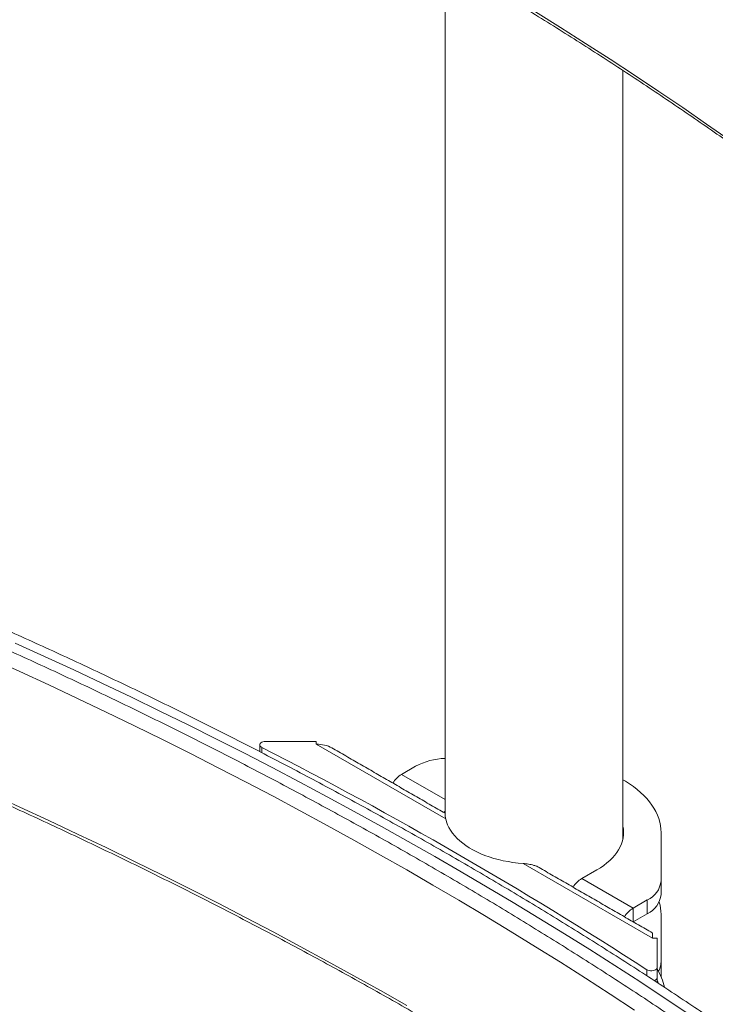
# Model space of a CAD drawing. Units: inches. Extents: x 4 to 132, y 2 to 86.
# Drawn here: x 116 to 124, y 66 to 76 of the extents above; entities that cross this region are included whole.
import ezdxf

# ---------------------------------------------------------------- set-up
doc = ezdxf.new("R2010")
doc.units = ezdxf.units.IN
doc.header["$MEASUREMENT"] = 0

msp = doc.modelspace()

# ---------------------------------------------------------------- linework, layer by layer
at = {"color": 7, "linetype": 'Continuous', "lineweight": 15}
for p, q in [((119.534, 68.476), (118.994, 68.476)), ((119.534, 68.448), (119.534, 68.476)), ((118.953, 68.413), (118.953, 68.355)), ((120.917, 67.649), (119.534, 68.448)), ((120.596, 68.211), (120.445, 68.124)), ((120.91, 67.855), (120.445, 68.124)), ((123.218, 67.502), (123.218, 66.987)), ((123.127, 66.374), (121.744, 67.172)), ((122.372, 67.011), (122.532, 67.104)), ((122.92, 66.695), (122.372, 67.011)), ((123.218, 66.84), (123.218, 66.987)), ((123.071, 66.783), (122.92, 66.695)), ((123.071, 66.636), (123.071, 66.783)), ((122.92, 66.55), (122.92, 66.695)), ((122.92, 66.549), (123.071, 66.636)), ((123.218, 66.112), (123.218, 66.628)), ((123.176, 66.374), (123.127, 66.374)), ((123.176, 66.062), (123.176, 66.374)), ((123.067, 65.973), (123.067, 66.038)), ((123.176, 66.062), (123.176, 65.952)), ((123.218, 66.112), (123.218, 65.966)), ((123.218, 65.966), (123.218, 65.964))]:
    msp.add_line(p, q, dxfattribs=at)
at = {"color": 7, "linetype": 'Continuous', "lineweight": 15, "flags": 128}
for points in [[(126.681, 72.785), (126.561, 72.888), (126.336, 73.075), (126.11, 73.262), (125.88, 73.448), (125.648, 73.632), (125.414, 73.816), (125.177, 73.998), (124.938, 74.18), (124.696, 74.36), (124.451, 74.539), (124.205, 74.717), (123.955, 74.894), (123.704, 75.07), (123.45, 75.245), (123.193, 75.418), (122.935, 75.59), (122.673, 75.762), (122.41, 75.931), (122.144, 76.1), (121.876, 76.268)], [(123.514, 65.565), (123.253, 65.739), (122.99, 65.912), (122.724, 66.083), (122.456, 66.253), (122.186, 66.422), (121.913, 66.59), (121.638, 66.756), (121.361, 66.921), (121.081, 67.085), (120.8, 67.248), (120.516, 67.409), (120.23, 67.569), (119.941, 67.728), (119.651, 67.885), (119.358, 68.041), (119.064, 68.196), (118.767, 68.349), (118.468, 68.501), (118.167, 68.652), (117.864, 68.801), (117.559, 68.949), (117.252, 69.096), (116.943, 69.241), (116.632, 69.384), (116.319, 69.527)], [(122.935, 65.607), (122.673, 65.778), (122.41, 65.948), (122.144, 66.117), (121.876, 66.284), (121.606, 66.45), (121.333, 66.616), (121.058, 66.779), (120.781, 66.942), (120.502, 67.103), (120.22, 67.263), (119.937, 67.422), (119.651, 67.579), (119.363, 67.735), (119.073, 67.89), (118.78, 68.043), (118.486, 68.195), (118.19, 68.346), (117.891, 68.496), (117.591, 68.644), (117.288, 68.79), (116.984, 68.936), (116.677, 69.079), (116.369, 69.222), (116.058, 69.363)], [(118.994, 68.476), (118.979, 68.475), (118.965, 68.472), (118.953, 68.467), (118.943, 68.46), (118.936, 68.453), (118.932, 68.444), (118.932, 68.435), (118.936, 68.427), (118.943, 68.419), (118.953, 68.413)], [(122.81, 68.066), (122.838, 68.05), (122.882, 68.022), (122.923, 67.993), (122.963, 67.962), (122.999, 67.931), (123.033, 67.899), (123.065, 67.866), (123.093, 67.832), (123.119, 67.797), (123.142, 67.762), (123.162, 67.726), (123.179, 67.689), (123.193, 67.652), (123.204, 67.615), (123.211, 67.577), (123.216, 67.54), (123.218, 67.502)], [(120.502, 65.655), (120.22, 65.815), (119.937, 65.974), (119.651, 66.131), (119.363, 66.287), (119.073, 66.442), (118.78, 66.595), (118.486, 66.747), (118.19, 66.898), (117.891, 67.047), (117.591, 67.195), (117.288, 67.342), (116.984, 67.487), (116.677, 67.631), (116.369, 67.774), (116.058, 67.915)], [(120.899, 67.716), (120.902, 67.72), (120.91, 67.731)], [(120.917, 67.649), (120.926, 67.618), (120.937, 67.587), (120.951, 67.557), (120.969, 67.527), (120.989, 67.497), (121.013, 67.469), (121.039, 67.441), (121.068, 67.414), (121.099, 67.388), (121.133, 67.364), (121.169, 67.34), (121.208, 67.318), (121.249, 67.297), (121.292, 67.277), (121.337, 67.259), (121.383, 67.242), (121.431, 67.227), (121.481, 67.214), (121.532, 67.202), (121.584, 67.192), (121.636, 67.183), (121.69, 67.177), (121.744, 67.172)], [(122.532, 67.104), (122.57, 67.127), (122.606, 67.152), (122.639, 67.178), (122.67, 67.205), (122.698, 67.232), (122.724, 67.261), (122.746, 67.29), (122.765, 67.32), (122.782, 67.351), (122.795, 67.382), (122.806, 67.414), (122.813, 67.446), (122.817, 67.478), (122.817, 67.51), (122.815, 67.542), (122.81, 67.571)], [(123.127, 66.43), (123.127, 66.429), (123.127, 66.426), (123.127, 66.421), (123.127, 66.413), (123.127, 66.402), (123.127, 66.389), (123.127, 66.374)], [(123.067, 66.038), (123.078, 66.032), (123.091, 66.028), (123.106, 66.026), (123.121, 66.026), (123.136, 66.028), (123.149, 66.032), (123.16, 66.038), (123.169, 66.045), (123.174, 66.053), (123.176, 66.062)], [(123.176, 65.952), (123.176, 65.948), (123.176, 65.934), (123.176, 65.92), (123.176, 65.908), (123.176, 65.901)], [(123.176, 65.928), (123.183, 65.909), (123.189, 65.894)]]:
    msp.add_lwpolyline(points, dxfattribs=at)
at = {"color": 7, "linetype": 'Continuous', "lineweight": 15}
for centre, radius, start, end in [((97.245, 26.059), 47.593, 57.1422, 62.8631), ((120.93, 67.589), 0.706, 91.6151, 118.2151), ((120.601, 67.872), 0.296, 121.7702, 147.2777), ((122.527, 66.76), 0.296, 121.7702, 147.2777), ((122.969, 67.011), 0.25, 294.2025, 354.4774), ((122.965, 66.867), 0.254, 294.6447, 354.0352), ((123.075, 66.443), 0.296, 121.7702, 147.2777), ((122.747, 66.627), 0.471, 0.1074, 16.5058), ((122.669, 65.73), 0.597, 11.7088, 31.8369), ((123.034, 66.115), 0.183, 328.6166, 359.3228), ((123.136, 65.961), 0.0407, 283.6393, 347.7071)]:
    msp.add_arc(centre, radius, start, end, dxfattribs=at)
msp.add_ellipse((119.534, 68.312), major_axis=(0.234, 0), ratio=0.577382, start_param=0.785479, end_param=1.570796, dxfattribs=at)
for points, knots in [([(126.921, 74.248), (126.885, 74.28), (126.778, 74.371), (126.6, 74.521), (126.387, 74.699), (126.171, 74.875), (125.953, 75.051), (125.732, 75.226), (125.51, 75.4), (125.285, 75.572), (125.058, 75.744), (124.828, 75.915), (124.597, 76.085), (124.363, 76.254), (124.128, 76.422), (123.89, 76.588), (123.649, 76.754), (123.407, 76.919), (123.163, 77.083), (122.916, 77.245), (122.668, 77.407), (122.417, 77.567), (122.164, 77.727), (121.91, 77.885), (121.653, 78.042), (121.394, 78.198), (121.133, 78.353), (120.871, 78.507), (120.606, 78.66), (120.339, 78.811), (120.071, 78.962), (119.8, 79.111), (119.527, 79.259), (119.253, 79.406), (118.977, 79.551), (118.699, 79.696), (118.419, 79.839), (118.137, 79.981), (117.853, 80.122), (117.568, 80.262), (117.28, 80.4), (116.991, 80.537), (116.7, 80.673), (116.408, 80.808), (116.114, 80.941), (115.818, 81.073), (115.52, 81.204), (115.221, 81.334), (114.92, 81.462), (114.617, 81.589), (114.313, 81.715), (114.007, 81.839), (113.699, 81.962), (113.452, 82.059), (113.308, 82.115), (113.267, 82.131)], [0, 0, 0, 0, 0.01014, 0.029398, 0.048657, 0.067916, 0.087175, 0.106434, 0.125693, 0.144952, 0.164212, 0.183471, 0.20273, 0.22199, 0.241249, 0.260509, 0.279769, 0.299028, 0.318288, 0.337548, 0.356807, 0.376067, 0.395327, 0.414586, 0.433846, 0.453106, 0.472365, 0.491625, 0.510885, 0.530144, 0.549404, 0.568663, 0.587922, 0.607182, 0.626441, 0.6457, 0.66496, 0.684219, 0.703478, 0.722737, 0.741996, 0.761255, 0.780514, 0.799773, 0.819031, 0.83829, 0.857549, 0.876807, 0.896066, 0.915324, 0.934582, 0.95384, 0.973099, 0.992357, 1, 1, 1, 1]), ([(125.689, 75.552), (125.654, 75.579), (125.543, 75.665), (125.355, 75.807), (125.125, 75.978), (124.893, 76.149), (124.658, 76.318), (124.422, 76.487), (124.183, 76.654), (123.942, 76.82), (123.7, 76.986), (123.455, 77.15), (123.207, 77.313), (122.958, 77.475), (122.707, 77.636), (122.454, 77.796), (122.198, 77.955), (121.941, 78.113), (121.681, 78.27), (121.42, 78.425), (121.156, 78.58), (120.891, 78.733), (120.624, 78.885), (120.354, 79.036), (120.083, 79.186), (119.81, 79.335), (119.535, 79.482), (119.258, 79.629), (118.979, 79.774), (118.698, 79.918), (118.416, 80.06), (118.131, 80.202), (117.845, 80.342), (117.557, 80.481), (117.267, 80.619), (116.976, 80.756), (116.683, 80.891), (116.388, 81.025), (116.091, 81.158), (115.794, 81.289), (115.595, 81.375), (115.497, 81.417)], [0, 0, 0, 0, 0.012374, 0.038374, 0.064374, 0.090374, 0.116374, 0.142374, 0.168374, 0.194374, 0.220374, 0.246374, 0.272375, 0.298375, 0.324375, 0.350375, 0.376375, 0.402375, 0.428375, 0.454376, 0.480376, 0.506376, 0.532376, 0.558376, 0.584376, 0.610376, 0.636376, 0.662375, 0.688375, 0.714375, 0.740375, 0.766374, 0.792374, 0.818373, 0.844373, 0.870372, 0.896372, 0.922371, 0.94837, 0.97437, 1, 1, 1, 1]), ([(113.199, 80.508), (113.253, 80.487), (113.411, 80.426), (113.67, 80.324), (113.976, 80.201), (114.281, 80.077), (114.584, 79.951), (114.886, 79.825), (115.186, 79.697), (115.484, 79.567), (115.781, 79.437), (116.076, 79.305), (116.369, 79.172), (116.66, 79.037), (116.95, 78.902), (117.238, 78.765), (117.524, 78.627), (117.808, 78.487), (118.091, 78.347), (118.371, 78.205), (118.65, 78.062), (118.927, 77.918), (119.202, 77.772), (119.475, 77.626), (119.747, 77.478), (120.016, 77.329), (120.283, 77.179), (120.549, 77.028), (120.812, 76.876), (121.074, 76.722), (121.334, 76.568), (121.591, 76.412), (121.847, 76.255), (122.1, 76.098), (122.351, 75.939), (122.601, 75.779), (122.848, 75.618), (123.093, 75.456), (123.336, 75.292), (123.577, 75.128), (123.816, 74.963), (124.053, 74.797), (124.287, 74.629), (124.52, 74.461), (124.75, 74.292), (124.978, 74.122), (125.204, 73.95), (125.427, 73.778), (125.648, 73.605), (125.867, 73.431), (126.084, 73.256), (126.299, 73.08), (126.49, 72.921), (126.609, 72.82), (126.658, 72.778)], [0, 0, 0, 0, 0.0102727, 0.0297936, 0.0493145, 0.0688353, 0.088356, 0.1078767, 0.1273972, 0.1469177, 0.1664382, 0.1859585, 0.2054788, 0.224999, 0.2445192, 0.2640392, 0.2835592, 0.3030792, 0.3225991, 0.3421189, 0.3616386, 0.3811583, 0.400678, 0.4201975, 0.4397171, 0.4592366, 0.478756, 0.4982754, 0.5177947, 0.537314, 0.5568333, 0.5763525, 0.5958718, 0.6153909, 0.6349101, 0.6544293, 0.6739484, 0.6934675, 0.7129867, 0.7325058, 0.752025, 0.7715442, 0.7910633, 0.8105826, 0.8301018, 0.8496211, 0.8691405, 0.8886599, 0.9081793, 0.9276989, 0.9472185, 0.9667382, 0.986258, 1, 1, 1, 1]), ([(126.921, 62.817), (126.885, 62.848), (126.778, 62.939), (126.6, 63.09), (126.387, 63.267), (126.171, 63.444), (125.953, 63.619), (125.732, 63.794), (125.51, 63.968), (125.285, 64.141), (125.058, 64.313), (124.828, 64.483), (124.597, 64.653), (124.363, 64.822), (124.128, 64.99), (123.89, 65.157), (123.649, 65.323), (123.407, 65.487), (123.163, 65.651), (122.916, 65.814), (122.668, 65.975), (122.417, 66.136), (122.164, 66.295), (121.91, 66.453), (121.653, 66.611), (121.394, 66.767), (121.133, 66.922), (120.871, 67.075), (120.606, 67.228), (120.339, 67.38), (120.071, 67.53), (119.8, 67.679), (119.527, 67.827), (119.253, 67.974), (118.977, 68.12), (118.699, 68.264), (118.419, 68.408), (118.137, 68.55), (117.853, 68.691), (117.568, 68.83), (117.28, 68.969), (116.991, 69.106), (116.7, 69.242), (116.408, 69.376), (116.114, 69.51), (115.818, 69.642), (115.52, 69.773), (115.221, 69.902), (114.92, 70.03), (114.617, 70.157), (114.313, 70.283), (114.007, 70.407), (113.699, 70.53), (113.452, 70.628), (113.308, 70.684), (113.267, 70.7)], [0, 0, 0, 0, 0.0101397, 0.0293983, 0.048657, 0.0679159, 0.0871748, 0.1064339, 0.125693, 0.1449523, 0.1642116, 0.183471, 0.2027304, 0.2219899, 0.2412495, 0.2605091, 0.2797687, 0.2990283, 0.318288, 0.3375477, 0.3568074, 0.376067, 0.3953267, 0.4145864, 0.4338461, 0.4531057, 0.4723653, 0.4916249, 0.5108845, 0.530144, 0.5494035, 0.568663, 0.5879224, 0.6071818, 0.6264411, 0.6457004, 0.6649596, 0.6842188, 0.7034779, 0.7227369, 0.7419959, 0.7612548, 0.7805137, 0.7997725, 0.8190313, 0.8382899, 0.8575485, 0.876807, 0.8960655, 0.9153239, 0.9345823, 0.9538405, 0.9730987, 0.9923568, 1, 1, 1, 1]), ([(125.689, 64.12), (125.654, 64.148), (125.543, 64.233), (125.355, 64.375), (125.125, 64.547), (124.893, 64.717), (124.658, 64.887), (124.422, 65.055), (124.183, 65.223), (123.942, 65.389), (123.7, 65.554), (123.455, 65.718), (123.207, 65.882), (122.958, 66.044), (122.707, 66.205), (122.454, 66.365), (122.198, 66.524), (121.941, 66.682), (121.681, 66.838), (121.42, 66.994), (121.156, 67.148), (120.891, 67.302), (120.624, 67.454), (120.354, 67.605), (120.083, 67.755), (119.81, 67.903), (119.535, 68.051), (119.258, 68.197), (118.979, 68.342), (118.698, 68.486), (118.416, 68.629), (118.131, 68.77), (117.845, 68.911), (117.557, 69.05), (117.267, 69.187), (116.976, 69.324), (116.683, 69.459), (116.388, 69.593), (116.091, 69.726), (115.794, 69.857), (115.595, 69.943), (115.497, 69.986)], [0, 0, 0, 0, 0.012374, 0.038374, 0.064374, 0.090374, 0.116374, 0.142374, 0.168374, 0.194374, 0.220374, 0.246374, 0.272375, 0.298375, 0.324375, 0.350375, 0.376375, 0.402375, 0.428375, 0.454376, 0.480376, 0.506376, 0.532376, 0.558376, 0.584376, 0.610376, 0.636376, 0.662375, 0.688375, 0.714375, 0.740375, 0.766374, 0.792374, 0.818373, 0.844373, 0.870372, 0.896372, 0.922371, 0.94837, 0.97437, 1, 1, 1, 1]), ([(113.199, 69.077), (113.253, 69.056), (113.411, 68.995), (113.67, 68.892), (113.976, 68.769), (114.281, 68.645), (114.584, 68.52), (114.886, 68.393), (115.186, 68.265), (115.484, 68.136), (115.781, 68.005), (116.076, 67.873), (116.369, 67.74), (116.66, 67.606), (116.95, 67.47), (117.238, 67.333), (117.524, 67.195), (117.808, 67.056), (118.091, 66.915), (118.371, 66.773), (118.65, 66.63), (118.927, 66.486), (119.202, 66.341), (119.475, 66.194), (119.747, 66.047), (120.016, 65.898), (120.283, 65.748), (120.549, 65.597), (120.812, 65.444), (121.074, 65.291), (121.334, 65.136), (121.591, 64.981), (121.847, 64.824), (122.1, 64.666), (122.351, 64.507), (122.601, 64.347), (122.848, 64.186), (123.093, 64.024), (123.336, 63.861), (123.577, 63.697), (123.816, 63.531), (124.053, 63.365), (124.287, 63.198), (124.52, 63.029), (124.75, 62.86), (124.978, 62.69), (125.204, 62.519), (125.427, 62.347), (125.648, 62.173), (125.867, 61.999), (126.084, 61.824), (126.299, 61.648), (126.49, 61.489), (126.609, 61.388), (126.658, 61.346)], [0, 0, 0, 0, 0.010273, 0.029794, 0.049315, 0.068835, 0.088356, 0.107877, 0.127397, 0.146918, 0.166438, 0.185959, 0.205479, 0.224999, 0.244519, 0.264039, 0.283559, 0.303079, 0.322599, 0.342119, 0.361639, 0.381158, 0.400678, 0.420198, 0.439717, 0.459237, 0.478756, 0.498275, 0.517795, 0.537314, 0.556833, 0.576353, 0.595872, 0.615391, 0.63491, 0.654429, 0.673948, 0.693468, 0.712987, 0.732506, 0.752025, 0.771544, 0.791063, 0.810583, 0.830102, 0.849621, 0.86914, 0.88866, 0.908179, 0.927699, 0.947218, 0.966738, 0.986258, 1, 1, 1, 1]), ([(120.91, 67.701), (120.91, 67.696), (120.911, 67.687), (120.914, 67.667), (120.916, 67.654), (120.917, 67.649)], [0, 0, 0, 0, 0.388144, 0.797279, 1, 1, 1, 1]), ([(121.744, 67.172), (121.763, 67.17), (121.793, 67.168), (121.831, 67.16), (121.861, 67.153), (121.89, 67.143), (121.907, 67.134), (121.915, 67.129)], [0, 0, 0, 0, 0.32132, 0.487531, 0.653664, 0.832907, 1, 1, 1, 1])]:
    msp.add_open_spline(points, degree=3, knots=knots, dxfattribs=at)
for points in [[(120.91, 76.818), (120.91, 67.701)], [(122.81, 67.433), (122.81, 75.642)], [(118.932, 68.44), (118.932, 68.366)], [(120.91, 67.709), (119.7, 68.408)], [(123.127, 66.43), (121.915, 67.129)]]:
    msp.add_open_spline(points, degree=1, dxfattribs=at)

doc.saveas('drawing.dxf')
